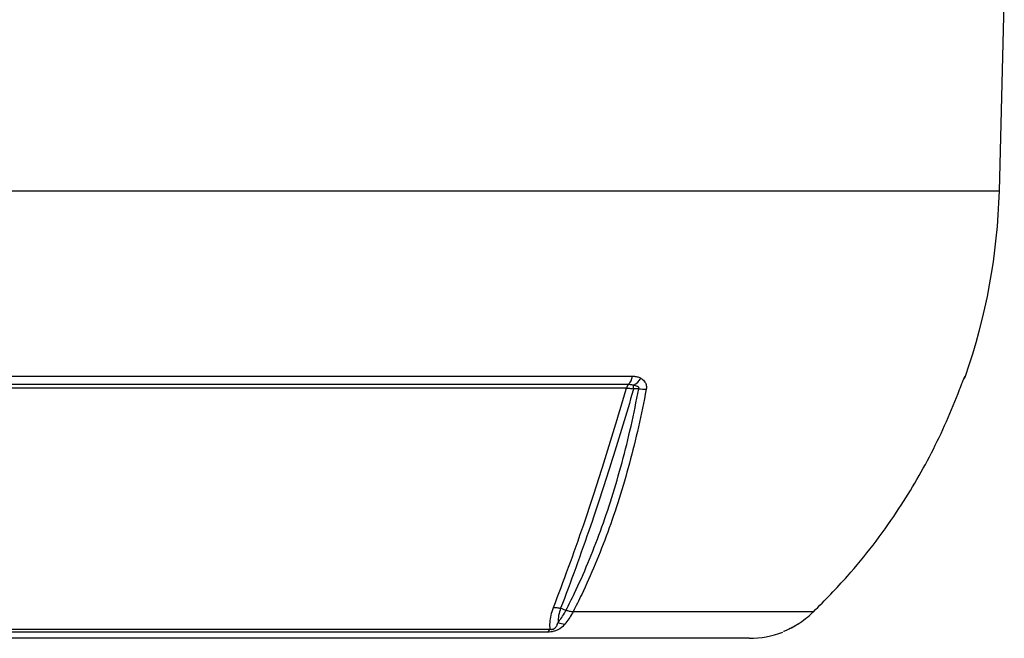
# Model space of a CAD drawing. Units: millimetres. Extents: x -1668 to 1032, y -932 to 932.
# Drawn here: x 5 to 215, y 325 to 456 of the extents above; entities that cross this region are included whole.
import ezdxf

# ---------------------------------------------------------------- set-up
doc = ezdxf.new("R2010")
doc.units = ezdxf.units.MM

msp = doc.modelspace()

# ---------------------------------------------------------------- linework, layer by layer
at = {"color": 7, "linetype": 'Continuous', "lineweight": 25}
for p, q in [((213.68, 419.79), (214.73, 459.79)), ((-19.27, 380.48), (135.72, 380.48)), ((134.83, 378.69), (-18.38, 378.69)), ((134.43, 377.94), (-17.98, 377.94)), ((137.05, 377.82), (135.96, 377.82)), ((121.57, 330.73), (120.43, 331.16)), ((174.16, 330.42), (123.09, 330.42)), ((-1.75, 326.75), (118.2, 326.75)), ((160.52, 324.79), (-44.07, 324.79)), ((117.64, 326.1), (-1.19, 326.1))]:
    msp.add_line(p, q, dxfattribs=at)
at = {"color": 8, "linetype": 'Continuous', "lineweight": 25}
for p, q in [((213.68, 419.79), (-97.23, 419.79)), ((206.41, 380.48), (206.46, 380.48))]:
    msp.add_line(p, q, dxfattribs=at)
at = {"color": 8, "linetype": 'Continuous', "lineweight": 25, "flags": 128}
msp.add_lwpolyline([(206.41, 380.48), (206.29, 380.18), (206.18, 379.97)], dxfattribs=at)
at = {"color": 7, "linetype": 'Continuous', "lineweight": 25}
for centre, radius, start, end in [((84.61, 423.17), 129.11, 340.6912, 358.5), ((132.79, 380.82), 2.94, 313.6536, 353.3411), ((133.96, 382.15), 4.11, 298.9357, 329.189), ((203.63, 381.47), 3, 326.4108, 340.6912), ((135.71, 377.73), 1.3, 132.965, 170.6915), ((97.52, 377.67), 38.44, 0.2188, 1.31), ((138.54, 386.01), 8.32, 259.6861, 270.6389), ((116.48, 327.66), 1.94, 306.8711, 332.3106), ((121.33, 331.03), 3.21, 243.6137, 270.8289), ((160.52, 344.79), 20, 270, 290.8771)]:
    msp.add_arc(centre, radius, start, end, dxfattribs=at)
for points, knots in [([(135.72, 380.48), (135.98, 380.46), (136.51, 380.44), (137.1, 380.26), (137.41, 380.09), (137.49, 380.05)], [0, 0, 0, 0, 0.413499, 0.83986, 1, 1, 1, 1]), ([(137.49, 380.05), (137.55, 380.01), (137.89, 379.8), (138.35, 379.34), (138.71, 378.54), (138.66, 377.97), (138.64, 377.69)], [0, 0, 0, 0, 0.0815208, 0.4518111, 0.725287, 1, 1, 1, 1]), ([(205.23, 377.68), (205.34, 377.97), (205.56, 378.54), (205.88, 379.34), (206.07, 379.79), (206.16, 380.01), (206.18, 380.05)], [0, 0, 0, 0, 0.274504, 0.547778, 0.917599, 1, 1, 1, 1]), ([(206.06, 379.75), (206.09, 379.81), (206.15, 379.94), (206.15, 379.95), (206.16, 379.96)], [0, 0, 0, 0, 0.494219, 1, 1, 1, 1]), ([(206.18, 380.05), (206.25, 380.2), (206.37, 380.45), (206.4, 380.47), (206.41, 380.48)], [0, 0, 0, 0, 0.614182, 1, 1, 1, 1]), ([(118.92, 331.35), (119.99, 334.15), (122.13, 339.78), (125.05, 348.07), (127.65, 355.83), (129.93, 362.96), (132.2, 370.33), (133.69, 375.4), (134.43, 377.94)], [0, 0, 0, 0, 0.20322, 0.407695, 0.554727, 0.702232, 0.850872, 1, 1, 1, 1]), ([(135.96, 377.82), (135.93, 377.72), (135.17, 375.1), (133.66, 370.01), (131.4, 362.72), (129.12, 355.62), (126.54, 347.89), (123.63, 339.6), (121.5, 333.98), (120.43, 331.16)], [0, 0, 0, 0, 0.005913, 0.152561, 0.299676, 0.446307, 0.593411, 0.796077, 1, 1, 1, 1]), ([(121.57, 330.73), (122.18, 331.93), (123.81, 335.15), (126.28, 340.73), (128.94, 347.52), (131.36, 354.66), (133.52, 362.11), (135.46, 369.82), (136.52, 375.15), (137.05, 377.82)], [0, 0, 0, 0, 0.090303, 0.241932, 0.393561, 0.545169, 0.696777, 0.848388, 1, 1, 1, 1]), ([(138.64, 377.69), (138.1, 375.01), (137.03, 369.66), (135.09, 361.93), (132.92, 354.46), (130.49, 347.3), (127.83, 340.49), (125.34, 334.88), (123.7, 331.64), (123.09, 330.42)], [0, 0, 0, 0, 0.151507, 0.303014, 0.454521, 0.606027, 0.757534, 0.90904, 1, 1, 1, 1]), ([(134.43, 377.94), (134.72, 377.93), (135.2, 377.91), (135.74, 377.85), (135.96, 377.82)], [0, 0, 0, 0, 0.595304, 1, 1, 1, 1]), ([(135.95, 378.55), (135.9, 378.57), (135.53, 378.68), (135.15, 378.68), (134.83, 378.69)], [0, 0, 0, 0, 0.134906, 1, 1, 1, 1]), ([(137.05, 377.82), (137.07, 377.85), (137.1, 377.9), (137.1, 378), (137.07, 378.09), (136.96, 378.21), (136.6, 378.41), (136.23, 378.49), (135.95, 378.55)], [0, 0, 0, 0, 0.062079, 0.124639, 0.180027, 0.269533, 0.447508, 1, 1, 1, 1]), ([(174.16, 330.42), (176.62, 332.91), (181.08, 337.42), (186.9, 344.56), (191.65, 351.18), (195.76, 357.73), (199.3, 364.16), (202.5, 370.8), (204.32, 375.39), (205.23, 377.68)], [0, 0, 0, 0, 0.1839866, 0.3336975, 0.4840691, 0.6122104, 0.7403516, 0.8701757, 1, 1, 1, 1]), ([(118.2, 326.75), (118.18, 327.21), (118.15, 328.15), (118.35, 329.69), (118.73, 330.79), (118.92, 331.35)], [0, 0, 0, 0, 0.319379, 0.660348, 1, 1, 1, 1]), ([(120.43, 331.16), (120.27, 330.66), (119.95, 329.64), (119.9, 328.66), (119.9, 328.18), (119.9, 328.15)], [0, 0, 0, 0, 0.485601, 0.978332, 1, 1, 1, 1]), ([(119.9, 328.15), (120.43, 328.86), (121.01, 329.66), (121.52, 330.62), (121.57, 330.73)], [0, 0, 0, 0, 0.893827, 1, 1, 1, 1]), ([(123.09, 330.42), (122.84, 330.43), (122.36, 330.45), (121.83, 330.63), (121.57, 330.73)], [0, 0, 0, 0, 0.499977, 1, 1, 1, 1]), ([(123.09, 330.42), (123.04, 330.33), (122.51, 329.35), (121.92, 328.55), (121.38, 327.82)], [0, 0, 0, 0, 0.09921, 1, 1, 1, 1]), ([(170.83, 327.82), (171.39, 328.19), (172.5, 328.93), (173.57, 329.86), (174.1, 330.37), (174.16, 330.42)], [0, 0, 0, 0, 0.475519, 0.946315, 1, 1, 1, 1]), ([(121.38, 327.82), (121.06, 327.47), (120.61, 326.99), (119.7, 326.5), (119.02, 326.27), (118.29, 326.12), (117.87, 326.11), (117.64, 326.1)], [0, 0, 0, 0, 0.408138, 0.566168, 0.718957, 0.847752, 1, 1, 1, 1]), ([(118.2, 326.75), (118.29, 326.73), (118.39, 326.7), (118.57, 326.69), (118.7, 326.69), (118.86, 326.73), (119.02, 326.8), (119.24, 326.94), (119.51, 327.26), (119.72, 327.68), (119.85, 328.02), (119.9, 328.15)], [0, 0, 0, 0, 0.113119, 0.133455, 0.183268, 0.227586, 0.278943, 0.346644, 0.50048, 0.793044, 1, 1, 1, 1]), ([(167.8, 326.24), (167.8, 326.24), (167.8, 326.24), (167.84, 326.26), (167.96, 326.31), (168.25, 326.44), (168.75, 326.67), (169.46, 327.03), (170.19, 327.42), (170.65, 327.72), (170.82, 327.83)], [0, 0, 0, 0, 0.012538, 0.055741, 0.130147, 0.244638, 0.389264, 0.594864, 0.851735, 1, 1, 1, 1]), ([(169.01, 326.81), (169.05, 326.83), (169.55, 327.07), (170.19, 327.43), (170.75, 327.77), (170.83, 327.82)], [0, 0, 0, 0, 0.066262, 0.864791, 1, 1, 1, 1])]:
    msp.add_open_spline(points, degree=3, knots=knots, dxfattribs=at)
msp.add_open_spline([(118.92, 331.35), (119.16, 331.35), (119.65, 331.36), (120.17, 331.23), (120.43, 331.16)], degree=3, dxfattribs=at)

doc.saveas('drawing.dxf')
